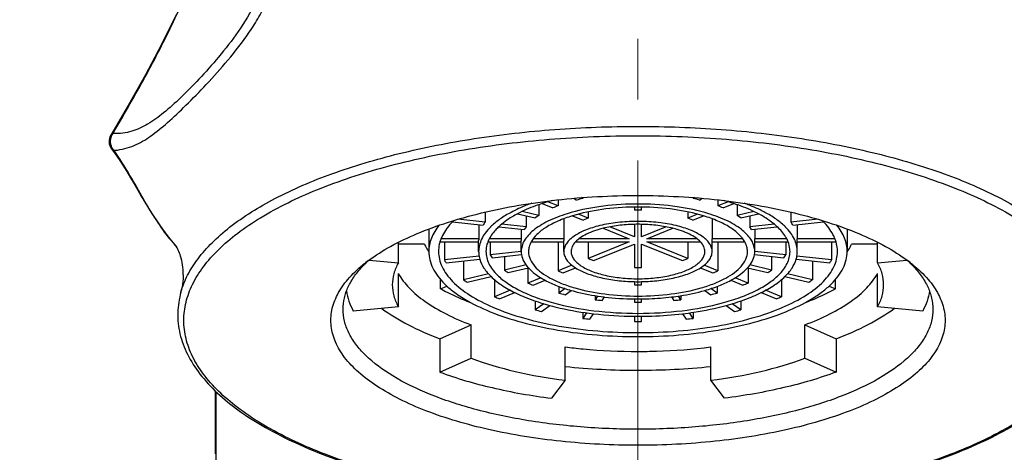
# Model space of a CAD drawing. Units: millimetres. Extents: x 72 to 8628, y -1389 to 626.
# Drawn here: x 7460 to 7500, y -14 to 3 of the extents above; entities that cross this region are included whole.
import ezdxf

# ---------------------------------------------------------------- set-up
doc = ezdxf.new("R2010")
doc.units = ezdxf.units.MM
doc.header["$MEASUREMENT"] = 0
doc.linetypes.add('CENTER', pattern=[2, 1.25, -0.25, 0.25, -0.25])
doc.layers.add('Centerline', color=4, linetype='CENTER', lineweight=15)
doc.layers.add('Dimensions', color=7, linetype='Continuous')
doc.styles.get("Standard").update_dxf_attribs({"font": 'helr45w_0.ttf'})
doc.dimstyles.get("Standard").update_dxf_attribs({"dimscale": 10, "dimtxt": 2.5, "dimasz": 0.8, "dimexe": 1, "dimexo": 1, "dimgap": 1, "dimtad": 2, "dimtih": 1, "dimtoh": 1, "dimdec": 0, "dimzin": 0, "dimdsep": 46, "dimtxsty": 'Standard', "dimblk": 'DOT', "dimcen": 2, "dimclrd": 1, "dimclre": 1, "dimclrt": 1, "dimadec": 0, "dimazin": 0, "dimtfac": 1, "dimtdec": 0, "dimtofl": 0, "dimtmove": 0, "dimatfit": 3, "dimfxl": 1, "dimtolj": 1, "dimtzin": 0, "dimarcsym": 0})

# ---------------------------------------------------------------- blocks, each defined once
blk = doc.blocks.new('_Dot')
at = {"color": 0, "linetype": 'ByBlock', "lineweight": -2}
blk.add_line((-0.5, 0), (-1, 0), dxfattribs=at)
at = {"color": 0, "linetype": 'ByBlock', "const_width": 0.5}
blk.add_lwpolyline([(-0.25, 0, 1), (0.25, 0, 1)], format="xyb", close=True, dxfattribs=at)
blk = doc.blocks.new('*D8')
at = {"layer": 'Dimensions', "color": 1, "lineweight": -2, "transparency": 16777216}
for p, q in [((7337.658, -214.547), (7337.658, 136.827)), ((7612.157, -285.884), (7612.157, 136.827)), ((7345.658, 126.827), (7604.157, 126.827))]:
    blk.add_line(p, q, dxfattribs=at)
at = {"layer": 'Dimensions', "color": 1, "lineweight": -2, "transparency": 16777216, "xscale": 8, "yscale": 8, "zscale": 8, "rotation": 180}
blk.add_blockref('_Dot', (7337.658, 126.827), dxfattribs=at)
at = {"layer": 'Dimensions', "color": 1, "lineweight": -2, "transparency": 16777216, "xscale": 8, "yscale": 8, "zscale": 8}
blk.add_blockref('_Dot', (7612.157, 126.827), dxfattribs=at)
at = {"layer": 'Dimensions', "color": 1, "transparency": 16777216, "insert": (7474.908, 149.659), "char_height": 25, "attachment_point": 5}
blk.add_mtext('\\A1;275', dxfattribs=at)

msp = doc.modelspace()

# ---------------------------------------------------------------- linework, layer by layer
at = {"color": 7, "linetype": 'Continuous'}
for p, q in [((7464.337, -0.049), (7463.624, -1.265)), ((7463.624, -1.265), (7463.624, -1.265)), ((7463.652, -1.819), (7463.803, -2.028)), ((7482.01, -4.168), (7481.595, -4)), ((7482.01, -3.923), (7482.01, -4.168)), ((7482.663, -3.859), (7482.767, -3.932)), ((7483.027, -3.871), (7482.974, -3.833)), ((7483.027, -3.829), (7483.027, -3.871)), ((7487.565, -3.829), (7487.565, -3.871)), ((7487.619, -3.833), (7487.565, -3.871)), ((7487.825, -3.932), (7487.929, -3.859)), ((7488.583, -3.923), (7488.583, -4.168)), ((7488.997, -4), (7488.583, -4.168)), ((7479.01, -4.428), (7479.01, -4.843)), ((7481.216, -4.563), (7480.534, -4.403)), ((7481.216, -4.124), (7481.216, -4.563)), ((7481.356, -4.075), (7481.798, -4.255)), ((7483.248, -4.419), (7483.248, -4.672)), ((7485.146, -4.219), (7485.146, -4.352)), ((7485.446, -4.352), (7485.446, -4.219)), ((7487.344, -4.419), (7487.344, -4.672)), ((7488.795, -4.255), (7489.236, -4.075)), ((7489.376, -4.124), (7489.376, -4.563)), ((7490.058, -4.403), (7489.376, -4.563)), ((7491.583, -4.428), (7491.583, -4.843)), ((7477.671, -4.824), (7478.932, -4.961)), ((7479.01, -4.843), (7477.893, -4.721)), ((7480.343, -4.499), (7481.066, -4.669)), ((7480.701, -4.583), (7480.701, -5.027)), ((7481.216, -4.563), (7481.066, -4.669)), ((7482.25, -4.702), (7482.25, -5.53)), ((7482.603, -4.582), (7483.036, -4.758)), ((7483.248, -4.672), (7482.854, -4.512)), ((7483.248, -4.672), (7483.036, -4.758)), ((7487.739, -4.512), (7487.344, -4.672)), ((7487.556, -4.758), (7487.344, -4.672)), ((7487.556, -4.758), (7487.99, -4.582)), ((7488.343, -4.702), (7488.343, -5.53)), ((7489.526, -4.669), (7489.376, -4.563)), ((7489.526, -4.669), (7490.25, -4.499)), ((7489.892, -4.583), (7489.892, -5.027)), ((7492.699, -4.721), (7491.583, -4.843)), ((7491.66, -4.961), (7492.922, -4.824)), ((7476.696, -5.135), (7476.696, -6.048)), ((7478.748, -4.941), (7478.748, -5.53)), ((7479.571, -5.031), (7480.623, -5.145)), ((7480.701, -5.027), (7479.7, -4.918)), ((7480.498, -5.132), (7480.498, -5.53)), ((7480.701, -5.027), (7480.623, -5.145)), ((7483.862, -5.094), (7484.934, -5.53)), ((7485.146, -5.444), (7484.138, -5.034)), ((7485.146, -4.932), (7485.146, -5.444)), ((7485.446, -5.444), (7485.446, -4.932)), ((7486.454, -5.034), (7485.446, -5.444)), ((7485.658, -5.53), (7486.73, -5.094)), ((7490.893, -4.918), (7489.892, -5.027)), ((7489.969, -5.145), (7489.892, -5.027)), ((7489.969, -5.145), (7491.021, -5.031)), ((7490.094, -5.132), (7490.094, -5.53)), ((7491.845, -4.941), (7491.845, -5.53)), ((7493.896, -5.135), (7493.896, -6.048)), ((7477.156, -5.652), (7478.748, -5.652)), ((7478.748, -5.53), (7477.196, -5.53)), ((7477.338, -5.652), (7477.338, -6.396)), ((7478.746, -6.048), (7478.746, -5.591)), ((7479.124, -5.652), (7480.498, -5.652)), ((7480.498, -5.53), (7479.179, -5.53)), ((7479.222, -5.652), (7479.222, -6.19)), ((7480.496, -6.048), (7480.496, -5.591)), ((7480.905, -5.652), (7482.25, -5.652)), ((7482.25, -5.53), (7480.982, -5.53)), ((7482.01, -5.652), (7482.01, -6.842)), ((7482.246, -6.048), (7482.246, -5.591)), ((7482.725, -5.652), (7484.934, -5.652)), ((7484.934, -5.53), (7482.859, -5.53)), ((7484.934, -5.652), (7483.248, -6.338)), ((7483.248, -5.652), (7483.248, -6.338)), ((7487.733, -5.53), (7485.658, -5.53)), ((7485.658, -5.652), (7487.867, -5.652)), ((7487.344, -6.338), (7485.658, -5.652)), ((7487.344, -5.652), (7487.344, -6.338)), ((7489.61, -5.53), (7488.343, -5.53)), ((7488.343, -5.652), (7489.688, -5.652)), ((7488.346, -6.048), (7488.346, -5.591)), ((7488.583, -5.652), (7488.583, -6.842)), ((7491.413, -5.53), (7490.094, -5.53)), ((7490.094, -5.652), (7491.469, -5.652)), ((7490.096, -6.048), (7490.096, -5.591)), ((7491.37, -5.652), (7491.37, -6.19)), ((7493.397, -5.53), (7491.845, -5.53)), ((7491.845, -5.652), (7493.436, -5.652)), ((7491.846, -6.048), (7491.846, -5.591)), ((7493.254, -5.652), (7493.254, -6.396)), ((7466.17, -5.679), (7466.325, -5.859)), ((7466.326, -5.862), (7466.32, -5.855)), ((7466.325, -5.859), (7466.322, -5.854)), ((7475.445, -6.511), (7475.445, -5.669)), ((7476.523, -5.745), (7475.445, -5.745)), ((7480.496, -6.051), (7479.222, -6.19)), ((7483.461, -6.424), (7485.146, -5.739)), ((7485.146, -5.739), (7485.146, -6.708)), ((7485.446, -6.708), (7485.446, -5.739)), ((7485.446, -5.739), (7487.132, -6.424)), ((7491.37, -6.19), (7490.096, -6.051)), ((7495.147, -5.745), (7494.069, -5.745)), ((7495.147, -6.511), (7495.147, -5.669)), ((7474.243, -6.401), (7475.445, -6.511)), ((7478.765, -6.24), (7477.338, -6.396)), ((7477.416, -6.513), (7478.793, -6.363)), ((7478.121, -6.437), (7478.121, -7.206)), ((7479.222, -6.19), (7479.3, -6.308)), ((7479.3, -6.308), (7480.507, -6.176)), ((7479.81, -6.252), (7479.81, -6.809)), ((7483.248, -6.338), (7483.461, -6.424)), ((7487.132, -6.424), (7487.344, -6.338)), ((7490.085, -6.176), (7491.293, -6.308)), ((7490.782, -6.252), (7490.782, -6.809)), ((7491.293, -6.308), (7491.37, -6.19)), ((7491.799, -6.363), (7493.177, -6.513)), ((7493.254, -6.396), (7491.827, -6.24)), ((7492.472, -6.437), (7492.472, -7.206)), ((7495.147, -6.511), (7496.353, -6.4)), ((7480.694, -6.602), (7479.81, -6.809)), ((7479.96, -6.915), (7480.79, -6.72)), ((7480.772, -6.724), (7480.772, -7.345)), ((7482.579, -6.61), (7482.01, -6.842)), ((7482.222, -6.928), (7482.734, -6.72)), ((7487.859, -6.72), (7488.37, -6.928)), ((7488.583, -6.842), (7488.014, -6.61)), ((7489.803, -6.72), (7490.632, -6.915)), ((7489.82, -6.724), (7489.82, -7.345)), ((7490.782, -6.809), (7489.899, -6.602)), ((7475.445, -8.326), (7475.445, -6.955)), ((7477.173, -7.576), (7477.173, -7.195)), ((7479.148, -6.965), (7478.121, -7.206)), ((7478.271, -7.312), (7479.259, -7.08)), ((7479.393, -7.201), (7479.393, -7.906)), ((7481.301, -7.13), (7480.772, -7.345)), ((7480.984, -7.432), (7481.478, -7.231)), ((7489.114, -7.231), (7489.608, -7.432)), ((7489.82, -7.345), (7489.291, -7.13)), ((7491.2, -7.201), (7491.2, -7.906)), ((7491.334, -7.08), (7492.322, -7.312)), ((7492.472, -7.206), (7491.444, -6.965)), ((7493.42, -7.576), (7493.42, -7.195)), ((7495.147, -8.326), (7495.147, -6.955)), ((7466.508, -7.716), (7466.537, -7.603)), ((7466.536, -7.604), (7466.536, -7.606)), ((7477.173, -7.576), (7477.438, -7.468)), ((7480.047, -7.64), (7479.393, -7.906)), ((7482.042, -7.483), (7482.042, -7.762)), ((7482.307, -7.575), (7482.042, -7.762)), ((7482.302, -7.823), (7482.55, -7.648)), ((7485.146, -7.287), (7485.146, -7.421)), ((7485.446, -7.421), (7485.446, -7.287)), ((7488.043, -7.648), (7488.29, -7.823)), ((7488.55, -7.762), (7488.285, -7.575)), ((7488.55, -7.483), (7488.55, -7.762)), ((7491.2, -7.906), (7490.545, -7.64)), ((7493.155, -7.468), (7493.42, -7.576)), ((7479.605, -7.993), (7480.233, -7.737)), ((7481.067, -8.082), (7481.067, -8.449)), ((7483.534, -7.863), (7483.534, -8.03)), ((7483.634, -7.879), (7483.534, -8.03)), ((7483.824, -8.062), (7483.919, -7.918)), ((7485.146, -7.999), (7485.146, -8.133)), ((7485.446, -8.133), (7485.446, -7.999)), ((7486.674, -7.918), (7486.768, -8.062)), ((7487.058, -8.03), (7486.959, -7.879)), ((7487.058, -7.863), (7487.058, -8.03)), ((7489.525, -8.082), (7489.525, -8.449)), ((7490.359, -7.737), (7490.988, -7.993)), ((7475.445, -8.326), (7473.592, -8.496)), ((7481.424, -8.197), (7481.067, -8.449)), ((7481.327, -8.51), (7481.672, -8.267)), ((7488.921, -8.267), (7489.266, -8.51)), ((7489.525, -8.449), (7489.168, -8.197)), ((7497, -8.496), (7495.147, -8.326)), ((7483.029, -8.547), (7483.029, -8.797)), ((7483.18, -8.568), (7483.029, -8.797)), ((7483.319, -8.828), (7483.466, -8.605)), ((7485.146, -8.711), (7485.146, -8.926)), ((7485.446, -8.926), (7485.446, -8.711)), ((7487.126, -8.605), (7487.273, -8.828)), ((7487.563, -8.797), (7487.413, -8.568)), ((7487.563, -8.547), (7487.563, -8.797)), ((7477.149, -9.632), (7478.439, -9.064)), ((7478.439, -10.435), (7478.439, -9.064)), ((7492.153, -10.435), (7492.153, -9.064)), ((7492.153, -9.064), (7493.443, -9.632)), ((7477.149, -9.632), (7477.149, -11.002)), ((7493.443, -9.632), (7493.443, -11.002)), ((7482.302, -11.342), (7482.302, -9.972)), ((7488.29, -11.342), (7488.29, -9.972)), ((7477.149, -11.002), (7478.439, -10.435)), ((7492.153, -10.435), (7493.443, -11.002)), ((7482.302, -11.342), (7481.739, -12.08)), ((7488.853, -12.08), (7488.29, -11.342))]:
    msp.add_line(p, q, dxfattribs=at)
for points in [[(7466.309, 3.683), (7465.698, 2.439), (7465.046, 1.211), (7464.337, -0.049)], [(7463.803, -2.028), (7463.965, -2.266), (7464.115, -2.499), (7464.278, -2.761), (7464.431, -3.016), (7464.58, -3.268), (7464.728, -3.52), (7464.876, -3.77), (7465.024, -4.018), (7465.175, -4.266), (7465.328, -4.51), (7465.485, -4.75), (7465.647, -4.988), (7465.814, -5.222), (7465.989, -5.454), (7466.17, -5.679)], [(7467.916, -11.778), (7467.916, -12.645), (7467.915, -14.365)]]:
    msp.add_lwpolyline(points, dxfattribs=at)
for centre, radius, start, end in [((7464.053, -1.521), 0.5, 149.2789, 216.5759), ((7463.44, 1.828), 3.73, 274.8664, 275.5056), ((7484.216, -12.759), 9.143, 105.5094, 108.2314), ((7484.809, -12.044), 8.365, 102.3013, 104.1293), ((7485.81, -11.929), 8.247, 75.8576, 77.7119), ((7486.437, -12.557), 8.932, 71.7365, 74.5227), ((7483.903, -9.126), 5.307, 110.8971, 113.3697), ((7485.296, -15.877), 11.781, 89.2702, 90.7298), ((7485.296, -15.291), 11.073, 89.2237, 90.7763), ((7485.296, -11.843), 7.492, 88.8528, 91.1472), ((7486.734, -9.018), 5.19, 66.6023, 69.1309), ((7479.847, -6.938), 3.036, 134.4686, 135.8415), ((7480.386, -5.834), 1.696, 144.2386, 149.0094), ((7485.296, -12.291), 7.483, 88.8509, 91.1491), ((7490.237, -5.814), 1.659, 30.9386, 35.8134), ((7490.745, -6.938), 3.036, 44.1585, 45.5314), ((7478.116, -5.135), 1.42, 179.4613, 180), ((7480.974, -6.79), 2.469, 134.3125, 135.0405), ((7481.027, -6.844), 2.544, 133.4873, 134.312), ((7485.296, -11.692), 6.763, 88.7284, 91.2716), ((7489.566, -6.844), 2.544, 45.688, 46.5127), ((7489.618, -6.79), 2.469, 44.9595, 45.6875), ((7492.476, -5.135), 1.42, 0, 0.5387), ((7472.924, -0.102), 8.758, 218.4178, 218.8759), ((7472.722, -0.265), 8.499, 218.8735, 219.8279), ((7478.633, -6.087), 1.542, 159.9676, 163.6149), ((7478.684, -6.105), 1.596, 158.7273, 159.9801), ((7479.831, -5.591), 1.085, 176.7759, 179.9986), ((7480.302, -6.11), 1.265, 155.3198, 158.8052), ((7481.292, -5.591), 0.796, 175.6025, 179.9965), ((7482.754, -5.592), 0.508, 173.09, 179.9864), ((7487.838, -5.592), 0.508, 0.0136, 6.91), ((7489.3, -5.591), 0.796, 0.0035, 4.3975), ((7490.291, -6.11), 1.265, 21.1948, 24.6802), ((7490.761, -5.591), 1.085, 0.0014, 3.2241), ((7491.908, -6.105), 1.596, 20.0199, 21.2727), ((7491.959, -6.087), 1.542, 16.3851, 20.0324), ((7472.424, -0.515), 8.11, 219.8251, 221.1836), ((7465.941, -6.111), 0.46, 32.805, 33.2829), ((7478.587, -4.828), 2.26, 212.8055, 213.1782), ((7481.299, -6.048), 0.803, 180.0377, 189.2293), ((7489.293, -6.048), 0.803, 350.7707, 359.9623), ((7492.006, -4.828), 2.26, 326.8218, 327.1959), ((7477.916, -11.394), 6.201, 126.5933, 129.271), ((7477.348, -9.848), 4.643, 132.3379, 135.5736), ((7479.114, -5.31), 2.082, 211.4333, 215.3187), ((7491.448, -5.29), 2.118, 324.7145, 328.5335), ((7493.177, -9.918), 4.74, 44.4596, 47.6289), ((7492.602, -11.49), 6.322, 50.7546, 53.3811), ((7477.162, -9.664), 4.381, 135.5903, 135.9193), ((7481.885, -4.022), 3.475, 233.3228, 236.3487), ((7483.947, -2.383), 4.861, 246.5169, 249.2163), ((7485.296, 0.044), 6.754, 268.7273, 271.2727), ((7486.601, -2.274), 4.979, 290.8155, 293.4512), ((7488.66, -3.956), 3.556, 303.686, 306.6425), ((7493.431, -9.664), 4.381, 44.0807, 44.4097), ((7480.828, -3.522), 4.572, 233.6859, 235.9856), ((7489.717, -3.455), 4.653, 304.0345, 306.294), ((7483.43, -1.113), 6.776, 246.8983, 248.8349), ((7485.296, 0.194), 7.483, 268.8509, 271.1491), ((7485.296, 3.637), 11.059, 269.2228, 270.7772), ((7487.118, -1.004), 6.893, 291.1816, 293.0852), ((7482.855, 0.302), 8.909, 247.1301, 248.6031), ((7484.631, 2.679), 10.757, 256.0739, 257.4955), ((7485.206, 5.963), 14.093, 263.1876, 264.3728), ((7485.275, 3.272), 11.273, 263.0879, 269.3444), ((7485.296, 3.781), 11.781, 269.2702, 270.7298), ((7485.387, 5.963), 14.093, 275.6272, 276.8124), ((7485.934, 2.794), 10.875, 282.5123, 283.9183), ((7487.693, 0.411), 9.026, 291.4065, 292.8603), ((7484.427, 5.278), 14.132, 256.2437, 257.3257), ((7485.296, 7.23), 15.363, 269.4406, 270.5594), ((7486.138, 5.393), 14.251, 282.6788, 283.7518), ((7485.178, 9.57), 18.491, 263.3286, 264.2318), ((7485.271, 6.725), 15.437, 263.282, 269.5358), ((7485.296, 7.406), 16.118, 269.4667, 270.5333), ((7485.415, 9.57), 18.491, 275.7682, 276.6714), ((7485.296, 11.232), 20.158, 269.5736, 270.4264), ((7485.27, 17.677), 28.606, 264.0446, 270.0524), ((7485.302, 18.067), 28.996, 269.988, 275.915)]:
    msp.add_arc(centre, radius, start, end, dxfattribs=at)
for points, knots in [([(7463.715, -1.198), (7464.141, -0.472), (7464.983, 0.996), (7466.159, 3.258), (7467.026, 5.214), (7467.62, 6.825), (7468.013, 8.053), (7468.362, 9.29), (7468.774, 10.941), (7469.189, 13.008), (7469.552, 15.486), (7469.879, 18.73), (7470.057, 22.686), (7470.038, 26.56), (7469.957, 29.55), (7469.858, 32.374), (7469.767, 34.46), (7469.688, 35.824)], [0, 0, 0, 0, 0.066111, 0.132934, 0.20025, 0.234035, 0.267823, 0.301501, 0.33501, 0.401466, 0.467083, 0.531724, 0.657538, 0.77798, 0.836013, 0.892596, 1, 1, 1, 1]), ([(7469.568, 4.199), (7469.368, 3.779), (7468.89, 3.002), (7468.085, 1.966), (7467.285, 1.065), (7466.53, 0.298), (7465.833, -0.331), (7465.175, -0.819), (7464.6, -1.091), (7464.11, -1.191), (7463.851, -1.201), (7463.715, -1.198)], [0, 0, 0, 0, 0.169658, 0.330218, 0.477358, 0.608229, 0.721661, 0.818935, 0.906011, 0.950385, 1, 1, 1, 1]), ([(7463.798, -1.885), (7464.067, -1.862), (7464.592, -1.729), (7465.301, -1.296), (7465.997, -0.72), (7466.754, -0.005), (7467.585, 0.847), (7468.471, 1.836), (7469.198, 2.764), (7469.659, 3.489), (7469.894, 3.933), (7469.995, 4.164), (7470.042, 4.282)], [0, 0, 0, 0, 0.089936, 0.176576, 0.275149, 0.390572, 0.523462, 0.672043, 0.832699, 0.915947, 0.957938, 1, 1, 1, 1]), ([(7463.612, -1.521), (7463.612, -1.492), (7463.62, -1.378), (7463.664, -1.266), (7463.715, -1.198)], [0, 0, 0, 0, 0.255865, 1, 1, 1, 1]), ([(7463.624, -1.265), (7463.628, -1.257), (7463.651, -1.227), (7463.687, -1.206), (7463.715, -1.198)], [0, 0, 0, 0, 0.234803, 1, 1, 1, 1]), ([(7466.508, -7.716), (7466.575, -7.477), (7466.77, -6.996), (7467.207, -6.314), (7467.793, -5.653), (7468.81, -4.769), (7470.445, -3.765), (7472.795, -2.767), (7475.548, -1.955), (7478.616, -1.354), (7481.901, -0.985), (7484.154, -0.903), (7485.296, -0.903)], [0, 0, 0, 0, 0.035514, 0.073803, 0.115668, 0.161617, 0.266549, 0.38886, 0.52673, 0.677149, 0.836327, 1, 1, 1, 1]), ([(7485.296, -0.903), (7486.438, -0.903), (7488.691, -0.985), (7491.976, -1.354), (7495.044, -1.954), (7497.796, -2.767), (7500.147, -3.765), (7501.781, -4.768), (7502.799, -5.653), (7503.385, -6.313), (7503.822, -6.995), (7504.017, -7.476), (7504.084, -7.715)], [0, 0, 0, 0, 0.163668, 0.322841, 0.473257, 0.611127, 0.733438, 0.838374, 0.884326, 0.926193, 0.964485, 1, 1, 1, 1]), ([(7463.757, -1.889), (7463.711, -1.841), (7463.638, -1.724), (7463.612, -1.589), (7463.612, -1.521)], [0, 0, 0, 0, 0.491842, 1, 1, 1, 1]), ([(7485.296, -16.474), (7484.081, -16.474), (7481.688, -16.38), (7478.218, -15.959), (7475.013, -15.275), (7472.194, -14.356), (7470.167, -13.384), (7468.846, -12.498), (7468.055, -11.826), (7467.427, -11.123), (7466.969, -10.394), (7466.689, -9.643), (7466.595, -8.88), (7466.689, -8.117), (7466.969, -7.367), (7467.427, -6.638), (7468.055, -5.935), (7468.846, -5.263), (7470.167, -4.377), (7472.194, -3.404), (7475.013, -2.485), (7478.218, -1.802), (7481.688, -1.381), (7484.081, -1.286), (7485.296, -1.286)], [0, 0, 0, 0, 0.084613, 0.166526, 0.243199, 0.312431, 0.372582, 0.399004, 0.422987, 0.444678, 0.464384, 0.482597, 0.5, 0.517403, 0.535616, 0.555322, 0.577013, 0.600996, 0.627418, 0.687569, 0.756801, 0.833474, 0.915387, 1, 1, 1, 1]), ([(7485.296, -1.286), (7486.511, -1.286), (7488.904, -1.381), (7492.375, -1.802), (7495.58, -2.485), (7498.399, -3.404), (7500.426, -4.377), (7501.746, -5.263), (7502.537, -5.935), (7503.165, -6.638), (7503.623, -7.367), (7503.903, -8.117), (7503.997, -8.88), (7503.903, -9.643), (7503.623, -10.394), (7503.165, -11.123), (7502.537, -11.826), (7501.746, -12.498), (7500.426, -13.384), (7498.399, -14.356), (7495.58, -15.275), (7492.375, -15.959), (7488.904, -16.38), (7486.511, -16.474), (7485.296, -16.474)], [0, 0, 0, 0, 0.084613, 0.166526, 0.243199, 0.312431, 0.372582, 0.399004, 0.422987, 0.444678, 0.464384, 0.482597, 0.5, 0.517403, 0.535616, 0.555322, 0.577013, 0.600996, 0.627418, 0.687569, 0.756801, 0.833474, 0.915387, 1, 1, 1, 1]), ([(7463.652, -1.819), (7463.658, -1.827), (7463.686, -1.859), (7463.726, -1.88), (7463.757, -1.889)], [0, 0, 0, 0, 0.240364, 1, 1, 1, 1]), ([(7466.062, -5.545), (7465.65, -5.026), (7465.103, -4.143), (7464.4, -2.887), (7463.993, -2.221), (7463.757, -1.889)], [0, 0, 0, 0, 0.45971, 0.716967, 1, 1, 1, 1]), ([(7474.22, -6.416), (7474.508, -6.202), (7475.155, -5.796), (7476.247, -5.278), (7477.497, -4.823), (7479.402, -4.296), (7482.017, -3.86), (7484.182, -3.745), (7485.296, -3.745)], [0, 0, 0, 0, 0.093158, 0.197787, 0.313208, 0.438245, 0.71061, 1, 1, 1, 1]), ([(7485.296, -3.745), (7486.41, -3.745), (7488.575, -3.86), (7491.191, -4.296), (7493.096, -4.823), (7494.346, -5.278), (7495.437, -5.796), (7496.085, -6.202), (7496.372, -6.416)], [0, 0, 0, 0, 0.28939, 0.561755, 0.686792, 0.802213, 0.906842, 1, 1, 1, 1]), ([(7480.08, -4.437), (7479.927, -4.519), (7479.646, -4.688), (7479.388, -4.892), (7479.276, -4.998)], [0, 0, 0, 0, 0.529346, 1, 1, 1, 1]), ([(7480.932, -4.061), (7480.855, -4.089), (7480.565, -4.2), (7480.282, -4.329), (7480.08, -4.437)], [0, 0, 0, 0, 0.263563, 1, 1, 1, 1]), ([(7481.356, -4.075), (7481.263, -4.105), (7480.917, -4.226), (7480.58, -4.373), (7480.342, -4.498)], [0, 0, 0, 0, 0.265825, 1, 1, 1, 1]), ([(7485.146, -4.097), (7484.66, -4.103), (7483.729, -4.171), (7482.813, -4.363), (7482.388, -4.495)], [0, 0, 0, 0, 0.522538, 1, 1, 1, 1]), ([(7485.146, -4.219), (7484.698, -4.225), (7483.84, -4.288), (7482.995, -4.463), (7482.602, -4.582)], [0, 0, 0, 0, 0.521897, 1, 1, 1, 1]), ([(7488.204, -4.495), (7487.779, -4.363), (7486.864, -4.171), (7485.933, -4.103), (7485.446, -4.097)], [0, 0, 0, 0, 0.477462, 1, 1, 1, 1]), ([(7487.99, -4.582), (7487.597, -4.463), (7486.753, -4.288), (7485.894, -4.225), (7485.446, -4.219)], [0, 0, 0, 0, 0.478103, 1, 1, 1, 1]), ([(7490.25, -4.498), (7490.175, -4.458), (7489.846, -4.295), (7489.503, -4.163), (7489.237, -4.075)], [0, 0, 0, 0, 0.233981, 1, 1, 1, 1]), ([(7490.512, -4.437), (7490.448, -4.402), (7490.171, -4.261), (7489.883, -4.142), (7489.66, -4.061)], [0, 0, 0, 0, 0.236336, 1, 1, 1, 1]), ([(7491.316, -4.998), (7491.204, -4.892), (7490.947, -4.688), (7490.665, -4.519), (7490.512, -4.437)], [0, 0, 0, 0, 0.470654, 1, 1, 1, 1]), ([(7477.669, -4.823), (7477.616, -4.878), (7477.426, -5.089), (7477.272, -5.334), (7477.197, -5.526)], [0, 0, 0, 0, 0.270765, 1, 1, 1, 1]), ([(7480.342, -4.498), (7480.267, -4.538), (7479.994, -4.692), (7479.736, -4.875), (7479.569, -5.03)], [0, 0, 0, 0, 0.272119, 1, 1, 1, 1]), ([(7482.388, -4.495), (7482.117, -4.579), (7481.732, -4.724), (7481.275, -4.974), (7481, -5.168), (7480.78, -5.374), (7480.619, -5.591), (7480.519, -5.816), (7480.496, -5.973), (7480.496, -6.048)], [0, 0, 0, 0, 0.328851, 0.472713, 0.602091, 0.71737, 0.819973, 0.912753, 1, 1, 1, 1]), ([(7482.602, -4.582), (7482.4, -4.643), (7482.027, -4.777), (7481.532, -5.028), (7481.151, -5.311), (7480.965, -5.537), (7480.903, -5.652)], [0, 0, 0, 0, 0.308849, 0.579104, 0.80849, 1, 1, 1, 1]), ([(7485.146, -4.809), (7484.884, -4.814), (7484.379, -4.851), (7483.88, -4.944), (7483.644, -5.005)], [0, 0, 0, 0, 0.517285, 1, 1, 1, 1]), ([(7486.949, -5.005), (7486.712, -4.944), (7486.213, -4.851), (7485.708, -4.814), (7485.446, -4.809)], [0, 0, 0, 0, 0.482715, 1, 1, 1, 1]), ([(7489.69, -5.652), (7489.627, -5.537), (7489.441, -5.311), (7489.06, -5.028), (7488.566, -4.777), (7488.192, -4.643), (7487.99, -4.582)], [0, 0, 0, 0, 0.19151, 0.420896, 0.691151, 1, 1, 1, 1]), ([(7490.096, -6.048), (7490.096, -5.973), (7490.073, -5.816), (7489.974, -5.591), (7489.812, -5.374), (7489.592, -5.168), (7489.317, -4.974), (7488.86, -4.724), (7488.476, -4.579), (7488.204, -4.495)], [0, 0, 0, 0, 0.087247, 0.180027, 0.28263, 0.397909, 0.527287, 0.671149, 1, 1, 1, 1]), ([(7491.023, -5.03), (7490.971, -4.981), (7490.732, -4.778), (7490.464, -4.611), (7490.25, -4.498)], [0, 0, 0, 0, 0.228543, 1, 1, 1, 1]), ([(7493.395, -5.526), (7493.371, -5.465), (7493.252, -5.207), (7493.075, -4.979), (7492.923, -4.823)], [0, 0, 0, 0, 0.232255, 1, 1, 1, 1]), ([(7477.115, -4.969), (7476.987, -5.13), (7476.826, -5.392), (7476.714, -5.77), (7476.696, -5.956), (7476.696, -6.048)], [0, 0, 0, 0, 0.525339, 0.766196, 1, 1, 1, 1]), ([(7479.227, -5.046), (7479.152, -5.121), (7479.017, -5.275), (7478.862, -5.527), (7478.768, -5.785), (7478.746, -5.962), (7478.746, -6.048)], [0, 0, 0, 0, 0.280815, 0.5365, 0.773414, 1, 1, 1, 1]), ([(7479.569, -5.03), (7479.523, -5.073), (7479.36, -5.237), (7479.222, -5.429), (7479.152, -5.581)], [0, 0, 0, 0, 0.272197, 1, 1, 1, 1]), ([(7483.644, -5.005), (7483.446, -5.057), (7483.088, -5.175), (7482.691, -5.386), (7482.459, -5.584), (7482.338, -5.732), (7482.263, -5.888), (7482.246, -5.996), (7482.246, -6.048)], [0, 0, 0, 0, 0.332445, 0.607906, 0.723284, 0.824873, 0.915562, 1, 1, 1, 1]), ([(7483.861, -5.094), (7483.627, -5.152), (7483.299, -5.259), (7482.927, -5.471), (7482.782, -5.59), (7482.724, -5.652)], [0, 0, 0, 0, 0.565399, 0.799883, 1, 1, 1, 1]), ([(7485.146, -4.931), (7484.923, -4.936), (7484.491, -4.967), (7484.065, -5.043), (7483.861, -5.094)], [0, 0, 0, 0, 0.515828, 1, 1, 1, 1]), ([(7486.731, -5.094), (7486.528, -5.043), (7486.101, -4.967), (7485.669, -4.936), (7485.446, -4.931)], [0, 0, 0, 0, 0.484172, 1, 1, 1, 1]), ([(7487.868, -5.652), (7487.81, -5.59), (7487.666, -5.471), (7487.293, -5.259), (7486.965, -5.152), (7486.731, -5.094)], [0, 0, 0, 0, 0.200117, 0.434601, 1, 1, 1, 1]), ([(7488.346, -6.048), (7488.346, -5.996), (7488.329, -5.888), (7488.254, -5.732), (7488.133, -5.584), (7487.901, -5.386), (7487.504, -5.175), (7487.147, -5.057), (7486.949, -5.005)], [0, 0, 0, 0, 0.084438, 0.175127, 0.276716, 0.392094, 0.667555, 1, 1, 1, 1]), ([(7491.44, -5.581), (7491.418, -5.533), (7491.308, -5.329), (7491.154, -5.151), (7491.023, -5.03)], [0, 0, 0, 0, 0.230593, 1, 1, 1, 1]), ([(7491.846, -6.048), (7491.846, -5.962), (7491.825, -5.785), (7491.73, -5.527), (7491.575, -5.275), (7491.44, -5.121), (7491.365, -5.046)], [0, 0, 0, 0, 0.226586, 0.4635, 0.719185, 1, 1, 1, 1]), ([(7493.896, -6.048), (7493.896, -5.956), (7493.878, -5.77), (7493.767, -5.392), (7493.605, -5.13), (7493.477, -4.969)], [0, 0, 0, 0, 0.233804, 0.474661, 1, 1, 1, 1]), ([(7477.154, -5.652), (7477.144, -5.685), (7477.111, -5.814), (7477.096, -5.949), (7477.096, -6.048)], [0, 0, 0, 0, 0.25422, 1, 1, 1, 1]), ([(7479.122, -5.652), (7479.11, -5.685), (7479.066, -5.812), (7479.046, -5.948), (7479.046, -6.048)], [0, 0, 0, 0, 0.257051, 1, 1, 1, 1]), ([(7480.903, -5.652), (7480.869, -5.714), (7480.815, -5.843), (7480.796, -5.981), (7480.796, -6.048)], [0, 0, 0, 0, 0.513991, 1, 1, 1, 1]), ([(7482.724, -5.652), (7482.671, -5.71), (7482.582, -5.831), (7482.546, -5.979), (7482.546, -6.048)], [0, 0, 0, 0, 0.533613, 1, 1, 1, 1]), ([(7488.046, -6.048), (7488.046, -5.979), (7488.01, -5.831), (7487.922, -5.71), (7487.868, -5.652)], [0, 0, 0, 0, 0.466387, 1, 1, 1, 1]), ([(7489.796, -6.048), (7489.796, -5.981), (7489.777, -5.843), (7489.724, -5.714), (7489.69, -5.652)], [0, 0, 0, 0, 0.486009, 1, 1, 1, 1]), ([(7491.546, -6.048), (7491.546, -6.015), (7491.54, -5.88), (7491.507, -5.747), (7491.47, -5.652)], [0, 0, 0, 0, 0.245732, 1, 1, 1, 1]), ([(7493.496, -6.048), (7493.496, -6.015), (7493.491, -5.882), (7493.467, -5.749), (7493.438, -5.652)], [0, 0, 0, 0, 0.247442, 1, 1, 1, 1]), ([(7466.603, -7.007), (7466.603, -6.869), (7466.584, -6.609), (7466.508, -6.266), (7466.416, -6.024), (7466.353, -5.902), (7466.327, -5.862)], [0, 0, 0, 0, 0.347742, 0.654542, 0.882235, 1, 1, 1, 1]), ([(7476.523, -5.745), (7476.534, -5.771), (7476.582, -5.877), (7476.639, -5.979), (7476.687, -6.053)], [0, 0, 0, 0, 0.243251, 1, 1, 1, 1]), ([(7476.696, -6.048), (7476.696, -6.163), (7476.725, -6.4), (7476.854, -6.745), (7477.065, -7.081), (7477.354, -7.405), (7477.719, -7.714), (7478.327, -8.123), (7479.261, -8.571), (7480.559, -8.994), (7482.036, -9.309), (7483.634, -9.503), (7484.736, -9.546), (7485.296, -9.546)], [0, 0, 0, 0, 0.034805, 0.071231, 0.110644, 0.154027, 0.201991, 0.254837, 0.375138, 0.513602, 0.66695, 0.830769, 1, 1, 1, 1]), ([(7477.096, -6.048), (7477.096, -6.154), (7477.122, -6.371), (7477.236, -6.688), (7477.422, -6.998), (7477.782, -7.416), (7478.416, -7.899), (7479.006, -8.197), (7479.335, -8.339)], [0, 0, 0, 0, 0.094065, 0.192257, 0.297983, 0.413833, 0.681277, 1, 1, 1, 1]), ([(7478.746, -6.048), (7478.746, -6.075), (7478.75, -6.181), (7478.77, -6.287), (7478.792, -6.363)], [0, 0, 0, 0, 0.247445, 1, 1, 1, 1]), ([(7479.046, -6.048), (7479.046, -6.132), (7479.067, -6.303), (7479.16, -6.553), (7479.313, -6.797), (7479.445, -6.946), (7479.519, -7.018)], [0, 0, 0, 0, 0.22602, 0.462636, 0.718481, 1, 1, 1, 1]), ([(7480.796, -6.048), (7480.796, -6.154), (7480.847, -6.379), (7480.975, -6.568), (7481.053, -6.658)], [0, 0, 0, 0, 0.469732, 1, 1, 1, 1]), ([(7482.246, -6.048), (7482.246, -6.108), (7482.27, -6.234), (7482.369, -6.412), (7482.527, -6.578), (7482.659, -6.674), (7482.733, -6.72)], [0, 0, 0, 0, 0.20816, 0.436104, 0.697629, 1, 1, 1, 1]), ([(7482.546, -6.048), (7482.546, -6.1), (7482.565, -6.209), (7482.648, -6.362), (7482.779, -6.507), (7482.889, -6.591), (7482.95, -6.632)], [0, 0, 0, 0, 0.210435, 0.439439, 0.700164, 1, 1, 1, 1]), ([(7485.296, -9.546), (7485.856, -9.546), (7486.958, -9.503), (7488.557, -9.309), (7490.033, -8.994), (7491.332, -8.571), (7492.265, -8.123), (7492.874, -7.714), (7493.238, -7.405), (7493.527, -7.081), (7493.738, -6.745), (7493.867, -6.4), (7493.896, -6.163), (7493.896, -6.048)], [0, 0, 0, 0, 0.169231, 0.33305, 0.486398, 0.624862, 0.745163, 0.798009, 0.845973, 0.889356, 0.928769, 0.965195, 1, 1, 1, 1]), ([(7487.642, -6.632), (7487.704, -6.591), (7487.814, -6.507), (7487.945, -6.362), (7488.027, -6.209), (7488.046, -6.1), (7488.046, -6.048)], [0, 0, 0, 0, 0.299836, 0.560561, 0.789565, 1, 1, 1, 1]), ([(7487.86, -6.72), (7487.933, -6.674), (7488.065, -6.578), (7488.223, -6.412), (7488.323, -6.234), (7488.346, -6.108), (7488.346, -6.048)], [0, 0, 0, 0, 0.302371, 0.563896, 0.79184, 1, 1, 1, 1]), ([(7489.539, -6.658), (7489.617, -6.568), (7489.746, -6.379), (7489.796, -6.154), (7489.796, -6.048)], [0, 0, 0, 0, 0.530268, 1, 1, 1, 1]), ([(7491.073, -7.018), (7491.147, -6.946), (7491.28, -6.797), (7491.432, -6.553), (7491.525, -6.303), (7491.546, -6.132), (7491.546, -6.048)], [0, 0, 0, 0, 0.281519, 0.537364, 0.77398, 1, 1, 1, 1]), ([(7491.257, -8.339), (7491.586, -8.197), (7492.176, -7.899), (7492.81, -7.416), (7493.17, -6.998), (7493.357, -6.688), (7493.47, -6.371), (7493.496, -6.154), (7493.496, -6.048)], [0, 0, 0, 0, 0.318723, 0.586167, 0.702017, 0.807743, 0.905935, 1, 1, 1, 1]), ([(7491.8, -6.363), (7491.808, -6.337), (7491.834, -6.234), (7491.846, -6.128), (7491.846, -6.048)], [0, 0, 0, 0, 0.254207, 1, 1, 1, 1]), ([(7493.905, -6.053), (7493.922, -6.028), (7493.983, -5.929), (7494.036, -5.824), (7494.069, -5.745)], [0, 0, 0, 0, 0.257318, 1, 1, 1, 1]), ([(7478.792, -6.363), (7478.83, -6.492), (7478.958, -6.755), (7479.147, -6.974), (7479.257, -7.08)], [0, 0, 0, 0, 0.46785, 1, 1, 1, 1]), ([(7480.506, -6.176), (7480.522, -6.272), (7480.592, -6.471), (7480.716, -6.639), (7480.789, -6.72)], [0, 0, 0, 0, 0.470654, 1, 1, 1, 1]), ([(7489.803, -6.72), (7489.876, -6.639), (7490, -6.471), (7490.07, -6.272), (7490.086, -6.176)], [0, 0, 0, 0, 0.529346, 1, 1, 1, 1]), ([(7491.335, -7.08), (7491.445, -6.974), (7491.635, -6.755), (7491.763, -6.492), (7491.8, -6.363)], [0, 0, 0, 0, 0.53215, 1, 1, 1, 1]), ([(7485.296, -14.015), (7484.237, -14.015), (7482.173, -13.911), (7479.247, -13.448), (7477.033, -12.81), (7475.519, -12.151), (7474.586, -11.625), (7473.821, -11.054), (7473.235, -10.445), (7472.84, -9.801), (7472.65, -9.13), (7472.68, -8.45), (7472.926, -7.785), (7473.373, -7.15), (7473.768, -6.776), (7473.991, -6.594)], [0, 0, 0, 0, 0.183802, 0.357843, 0.513358, 0.582064, 0.643962, 0.698895, 0.747185, 0.789821, 0.828662, 0.866398, 0.906014, 0.950009, 1, 1, 1, 1]), ([(7473.171, -8.423), (7473.171, -8.268), (7473.208, -7.951), (7473.374, -7.485), (7473.645, -7.031), (7473.882, -6.753), (7474.015, -6.616)], [0, 0, 0, 0, 0.227666, 0.465046, 0.720442, 1, 1, 1, 1]), ([(7475.445, -6.511), (7475.366, -6.653), (7475.241, -6.947), (7475.196, -7.265), (7475.196, -7.419)], [0, 0, 0, 0, 0.514371, 1, 1, 1, 1]), ([(7480.789, -6.72), (7480.878, -6.819), (7481.096, -7.008), (7481.342, -7.158), (7481.477, -7.231)], [0, 0, 0, 0, 0.463441, 1, 1, 1, 1]), ([(7481.053, -6.658), (7481.135, -6.752), (7481.336, -6.932), (7481.565, -7.075), (7481.691, -7.144)], [0, 0, 0, 0, 0.462878, 1, 1, 1, 1]), ([(7482.733, -6.72), (7482.877, -6.812), (7483.217, -6.971), (7483.79, -7.14), (7484.446, -7.251), (7484.908, -7.282), (7485.146, -7.287)], [0, 0, 0, 0, 0.20479, 0.44609, 0.715066, 1, 1, 1, 1]), ([(7482.95, -6.632), (7483.087, -6.723), (7483.414, -6.88), (7483.972, -7.042), (7484.612, -7.144), (7485.296, -7.179), (7485.98, -7.144), (7486.621, -7.042), (7487.178, -6.88), (7487.506, -6.723), (7487.642, -6.632)], [0, 0, 0, 0, 0.101032, 0.221754, 0.357038, 0.5, 0.642962, 0.778246, 0.898968, 1, 1, 1, 1]), ([(7496.601, -6.594), (7496.824, -6.776), (7497.22, -7.15), (7497.667, -7.785), (7497.913, -8.45), (7497.942, -9.13), (7497.752, -9.801), (7497.357, -10.445), (7496.772, -11.054), (7496.006, -11.625), (7495.073, -12.151), (7493.559, -12.81), (7491.346, -13.448), (7488.419, -13.911), (7486.355, -14.015), (7485.296, -14.015)], [0, 0, 0, 0, 0.049991, 0.093986, 0.133602, 0.171338, 0.210179, 0.252815, 0.301105, 0.356038, 0.417936, 0.486642, 0.642157, 0.816198, 1, 1, 1, 1]), ([(7485.446, -7.287), (7485.684, -7.282), (7486.146, -7.251), (7486.802, -7.14), (7487.376, -6.971), (7487.715, -6.812), (7487.86, -6.72)], [0, 0, 0, 0, 0.284934, 0.55391, 0.79521, 1, 1, 1, 1]), ([(7488.901, -7.144), (7489.028, -7.075), (7489.256, -6.932), (7489.458, -6.752), (7489.539, -6.658)], [0, 0, 0, 0, 0.537122, 1, 1, 1, 1]), ([(7489.115, -7.231), (7489.251, -7.158), (7489.496, -7.008), (7489.714, -6.819), (7489.803, -6.72)], [0, 0, 0, 0, 0.536559, 1, 1, 1, 1]), ([(7495.396, -7.419), (7495.396, -7.265), (7495.352, -6.947), (7495.226, -6.653), (7495.147, -6.511)], [0, 0, 0, 0, 0.485629, 1, 1, 1, 1]), ([(7496.578, -6.616), (7496.71, -6.753), (7496.947, -7.031), (7497.218, -7.485), (7497.384, -7.951), (7497.421, -8.268), (7497.421, -8.423)], [0, 0, 0, 0, 0.279558, 0.534954, 0.772334, 1, 1, 1, 1]), ([(7466.604, -7.005), (7466.604, -7.058), (7466.598, -7.259), (7466.57, -7.46), (7466.536, -7.604)], [0, 0, 0, 0, 0.265133, 1, 1, 1, 1]), ([(7475.445, -6.955), (7475.565, -7.171), (7475.899, -7.596), (7476.572, -8.148), (7477.435, -8.652), (7478.087, -8.932), (7478.439, -9.064)], [0, 0, 0, 0, 0.198489, 0.429775, 0.697122, 1, 1, 1, 1]), ([(7479.257, -7.08), (7479.389, -7.207), (7479.7, -7.45), (7480.043, -7.644), (7480.231, -7.738)], [0, 0, 0, 0, 0.465742, 1, 1, 1, 1]), ([(7479.519, -7.018), (7479.643, -7.141), (7479.939, -7.375), (7480.265, -7.561), (7480.445, -7.651)], [0, 0, 0, 0, 0.465435, 1, 1, 1, 1]), ([(7481.477, -7.231), (7481.637, -7.316), (7481.989, -7.474), (7482.354, -7.594), (7482.548, -7.649)], [0, 0, 0, 0, 0.473044, 1, 1, 1, 1]), ([(7481.691, -7.144), (7481.841, -7.225), (7482.172, -7.376), (7482.516, -7.49), (7482.699, -7.543)], [0, 0, 0, 0, 0.47246, 1, 1, 1, 1]), ([(7487.893, -7.543), (7488.077, -7.49), (7488.421, -7.376), (7488.751, -7.225), (7488.901, -7.144)], [0, 0, 0, 0, 0.52754, 1, 1, 1, 1]), ([(7488.044, -7.649), (7488.239, -7.594), (7488.604, -7.474), (7488.955, -7.316), (7489.115, -7.231)], [0, 0, 0, 0, 0.526956, 1, 1, 1, 1]), ([(7490.148, -7.651), (7490.327, -7.561), (7490.653, -7.375), (7490.949, -7.141), (7491.073, -7.018)], [0, 0, 0, 0, 0.534565, 1, 1, 1, 1]), ([(7490.361, -7.738), (7490.549, -7.644), (7490.892, -7.45), (7491.204, -7.207), (7491.335, -7.08)], [0, 0, 0, 0, 0.534258, 1, 1, 1, 1]), ([(7492.153, -9.064), (7492.505, -8.932), (7493.158, -8.652), (7494.02, -8.148), (7494.693, -7.596), (7495.027, -7.171), (7495.147, -6.955)], [0, 0, 0, 0, 0.302878, 0.570225, 0.801511, 1, 1, 1, 1]), ([(7473.312, -7.674), (7473.33, -7.814), (7473.398, -8.1), (7473.52, -8.366), (7473.592, -8.496)], [0, 0, 0, 0, 0.486795, 1, 1, 1, 1]), ([(7475.196, -7.419), (7475.196, -7.572), (7475.241, -7.89), (7475.366, -8.184), (7475.445, -8.326)], [0, 0, 0, 0, 0.485629, 1, 1, 1, 1]), ([(7477.173, -7.576), (7477.265, -7.627), (7477.659, -7.833), (7478.068, -8.009), (7478.385, -8.13)], [0, 0, 0, 0, 0.236677, 1, 1, 1, 1]), ([(7480.445, -7.651), (7480.653, -7.755), (7481.105, -7.947), (7481.573, -8.094), (7481.821, -8.161)], [0, 0, 0, 0, 0.475005, 1, 1, 1, 1]), ([(7482.548, -7.649), (7482.655, -7.679), (7483.106, -7.796), (7483.566, -7.875), (7483.918, -7.918)], [0, 0, 0, 0, 0.237893, 1, 1, 1, 1]), ([(7482.699, -7.543), (7483.103, -7.659), (7483.966, -7.825), (7485.296, -7.906), (7486.627, -7.825), (7487.49, -7.659), (7487.893, -7.543)], [0, 0, 0, 0, 0.23994, 0.5, 0.76006, 1, 1, 1, 1]), ([(7486.674, -7.918), (7486.795, -7.904), (7487.256, -7.839), (7487.713, -7.743), (7488.044, -7.649)], [0, 0, 0, 0, 0.261077, 1, 1, 1, 1]), ([(7488.771, -8.161), (7489.019, -8.094), (7489.487, -7.947), (7489.94, -7.755), (7490.148, -7.651)], [0, 0, 0, 0, 0.524995, 1, 1, 1, 1]), ([(7492.208, -8.13), (7492.317, -8.089), (7492.73, -7.924), (7493.133, -7.734), (7493.42, -7.576)], [0, 0, 0, 0, 0.26321, 1, 1, 1, 1]), ([(7495.147, -8.326), (7495.226, -8.184), (7495.352, -7.89), (7495.396, -7.572), (7495.396, -7.419)], [0, 0, 0, 0, 0.514371, 1, 1, 1, 1]), ([(7497.28, -7.674), (7497.262, -7.814), (7497.194, -8.1), (7497.073, -8.366), (7497, -8.496)], [0, 0, 0, 0, 0.486795, 1, 1, 1, 1]), ([(7466.508, -7.716), (7466.429, -7.993), (7466.339, -8.57), (7466.433, -9.449), (7466.754, -10.307), (7467.285, -11.127), (7468.011, -11.906), (7468.922, -12.639), (7470.008, -13.323), (7471.739, -14.198), (7474.275, -15.11), (7477.674, -15.899), (7481.401, -16.386), (7483.982, -16.496), (7485.296, -16.496)], [0, 0, 0, 0, 0.037851, 0.075552, 0.114719, 0.156799, 0.202901, 0.253748, 0.309706, 0.37085, 0.507832, 0.661728, 0.827722, 1, 1, 1, 1]), ([(7480.231, -7.738), (7480.449, -7.846), (7480.922, -8.044), (7481.412, -8.197), (7481.671, -8.267)], [0, 0, 0, 0, 0.475294, 1, 1, 1, 1]), ([(7504.085, -7.716), (7504.163, -7.993), (7504.254, -8.57), (7504.159, -9.449), (7503.838, -10.307), (7503.307, -11.127), (7502.581, -11.906), (7501.67, -12.639), (7500.585, -13.323), (7498.853, -14.198), (7496.318, -15.11), (7492.918, -15.899), (7489.191, -16.386), (7486.61, -16.496), (7485.296, -16.496)], [0, 0, 0, 0, 0.037851, 0.075552, 0.114719, 0.156799, 0.202901, 0.253748, 0.309706, 0.37085, 0.507832, 0.661728, 0.827722, 1, 1, 1, 1]), ([(7485.446, -8), (7485.55, -7.998), (7485.96, -7.988), (7486.37, -7.955), (7486.674, -7.918)], [0, 0, 0, 0, 0.252901, 1, 1, 1, 1]), ([(7488.921, -8.267), (7489.181, -8.197), (7489.67, -8.044), (7490.143, -7.846), (7490.361, -7.738)], [0, 0, 0, 0, 0.524706, 1, 1, 1, 1]), ([(7485.296, -13.355), (7484.507, -13.355), (7482.953, -13.294), (7480.699, -13.021), (7478.618, -12.577), (7476.786, -11.98), (7475.271, -11.252), (7474.264, -10.52), (7473.691, -9.88), (7473.394, -9.406), (7473.212, -8.919), (7473.171, -8.586), (7473.171, -8.423)], [0, 0, 0, 0, 0.169254, 0.333106, 0.486477, 0.624965, 0.745285, 0.845948, 0.889339, 0.928757, 0.965189, 1, 1, 1, 1]), ([(7474.765, -8.388), (7475.101, -8.638), (7475.874, -9.105), (7476.7, -9.463), (7477.149, -9.632)], [0, 0, 0, 0, 0.465951, 1, 1, 1, 1]), ([(7479.335, -8.339), (7479.744, -8.515), (7480.639, -8.821), (7482.083, -9.141), (7483.656, -9.339), (7485.296, -9.406), (7486.936, -9.339), (7488.51, -9.141), (7489.953, -8.821), (7490.848, -8.515), (7491.257, -8.339)], [0, 0, 0, 0, 0.109748, 0.232258, 0.363797, 0.5, 0.636203, 0.767742, 0.890252, 1, 1, 1, 1]), ([(7481.671, -8.267), (7481.812, -8.305), (7482.403, -8.452), (7483.005, -8.552), (7483.465, -8.606)], [0, 0, 0, 0, 0.238892, 1, 1, 1, 1]), ([(7481.821, -8.161), (7482.365, -8.309), (7483.519, -8.522), (7484.69, -8.59), (7485.296, -8.59)], [0, 0, 0, 0, 0.481554, 1, 1, 1, 1]), ([(7485.296, -8.59), (7485.903, -8.59), (7487.073, -8.522), (7488.227, -8.309), (7488.771, -8.161)], [0, 0, 0, 0, 0.518446, 1, 1, 1, 1]), ([(7497.421, -8.423), (7497.421, -8.586), (7497.38, -8.919), (7497.198, -9.406), (7496.901, -9.88), (7496.329, -10.52), (7495.322, -11.252), (7493.806, -11.98), (7491.975, -12.577), (7489.893, -13.021), (7487.639, -13.294), (7486.085, -13.355), (7485.296, -13.355)], [0, 0, 0, 0, 0.034811, 0.071243, 0.110661, 0.154052, 0.254715, 0.375035, 0.513523, 0.666894, 0.830746, 1, 1, 1, 1]), ([(7487.127, -8.606), (7487.284, -8.588), (7487.888, -8.506), (7488.486, -8.385), (7488.921, -8.267)], [0, 0, 0, 0, 0.260165, 1, 1, 1, 1]), ([(7493.443, -9.632), (7493.892, -9.463), (7494.718, -9.105), (7495.491, -8.638), (7495.827, -8.388)], [0, 0, 0, 0, 0.534049, 1, 1, 1, 1]), ([(7485.446, -8.712), (7485.588, -8.71), (7486.15, -8.698), (7486.71, -8.656), (7487.127, -8.606)], [0, 0, 0, 0, 0.252738, 1, 1, 1, 1]), ([(7482.302, -9.972), (7482.546, -10.002), (7483.541, -10.111), (7484.542, -10.156), (7485.296, -10.156)], [0, 0, 0, 0, 0.245908, 1, 1, 1, 1]), ([(7485.296, -10.156), (7485.549, -10.156), (7486.549, -10.141), (7487.549, -10.065), (7488.29, -9.972)], [0, 0, 0, 0, 0.253021, 1, 1, 1, 1]), ([(7478.439, -10.435), (7479.028, -10.656), (7480.304, -11.028), (7481.612, -11.255), (7482.302, -11.342)], [0, 0, 0, 0, 0.474558, 1, 1, 1, 1]), ([(7488.29, -11.342), (7488.981, -11.255), (7490.288, -11.028), (7491.565, -10.656), (7492.153, -10.435)], [0, 0, 0, 0, 0.525442, 1, 1, 1, 1]), ([(7477.149, -11.002), (7477.848, -11.265), (7479.365, -11.707), (7480.919, -11.977), (7481.739, -12.08)], [0, 0, 0, 0, 0.474558, 1, 1, 1, 1]), ([(7493.443, -11.002), (7492.744, -11.265), (7491.228, -11.707), (7489.674, -11.977), (7488.853, -12.08)], [0, 0, 0, 0, 0.474558, 1, 1, 1, 1]), ([(7460.917, -174.181), (7461.546, -167.322), (7462.723, -153.592), (7464.25, -132.975), (7465.32, -115.778), (7466.045, -102.017), (7466.519, -91.706), (7466.915, -81.41), (7467.228, -71.14), (7467.472, -60.916), (7467.718, -47.47), (7467.907, -31.112), (7467.962, -18.142), (7467.959, -11.82)], [0, 0, 0, 0, 0.127102, 0.254282, 0.38148, 0.445045, 0.508549, 0.571949, 0.63518, 0.698139, 0.760664, 0.88334, 1, 1, 1, 1])]:
    msp.add_open_spline(points, degree=3, knots=knots, dxfattribs=at)
at = {"layer": 'Centerline', "ltscale": 10}
msp.add_line((7485.296, -934.802), (7485.296, 94.056), dxfattribs=at)

# ---------------------------------------------------------------- dimensions: what is measured, and where the dimension line sits
at = {"layer": 'Dimensions'}
dim = msp.add_linear_dim(base=(7612.157, 126.827), p1=(7337.658, -224.547), p2=(7612.157, -295.884), text='275', dimstyle='Standard', dxfattribs=at)
dim.commit()
dim.dimension.update_dxf_attribs({"geometry": '*D8', "text_midpoint": (7474.908, 126.827), "dimtype": 160})

doc.saveas('drawing.dxf')
